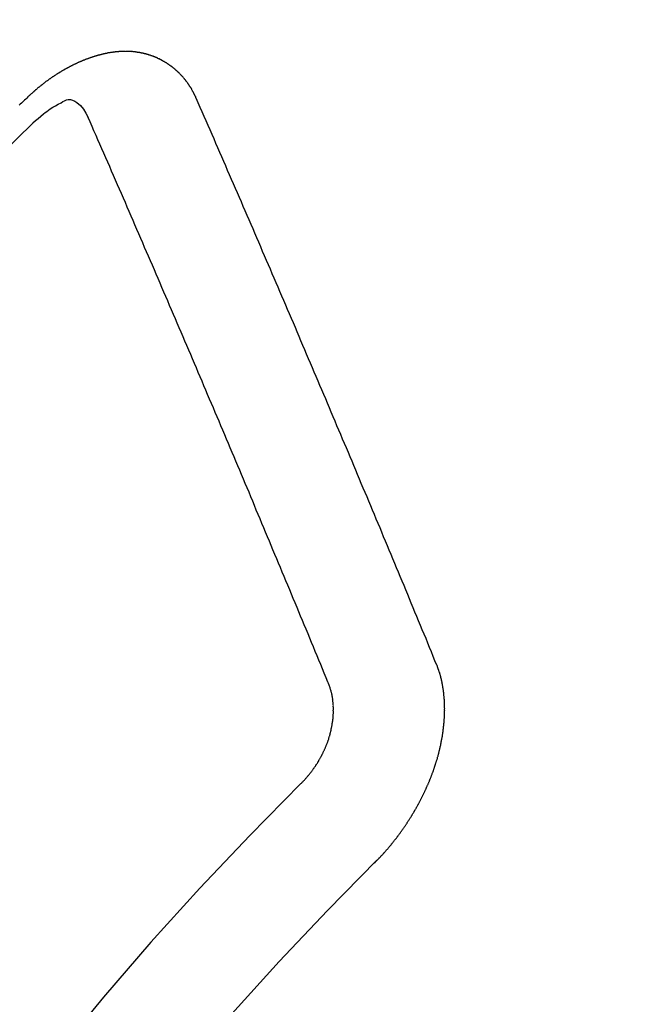
# Model space of a CAD drawing. Extents: x 163 to 26285, y -21830 to -13430.
# Drawn here: x 15663 to 15667, y -14896 to -14890 of the extents above; entities that cross this region are included whole.
import ezdxf

# ---------------------------------------------------------------- set-up
doc = ezdxf.new("R2010")
doc.units = 0
doc.header["$LTSCALE"] = 50
doc.header["$MEASUREMENT"] = 0
doc.linetypes.add('HIDDEN', pattern=[0.375, 0.25, -0.125])
doc.layers.get('0').update_dxf_attribs({"linetype": 'CONTINUOUS'})
doc.layers.add('150-機器', color=8, linetype='CONTINUOUS')
doc.layers.add('160-文字', color=254, linetype='CONTINUOUS')
doc.styles.add('KH001', font='txt')
doc.dimstyles.new('KH1xx030', dxfattribs={"dimscale": 30, "dimtxt": 2, "dimasz": 0.6, "dimexe": 0.3, "dimexo": 1.2, "dimgap": 0.5, "dimtad": 3, "dimdec": 1, "dimdsep": 46, "dimlunit": 6, "dimtxsty": 'KH001', "dimblk": 'DOT', "dimcen": 1, "dimdle": 1, "dimclrd": 256, "dimclre": 256, "dimclrt": 256, "dimadec": 0, "dimazin": 0, "dimtfac": 1, "dimtdec": 1, "dimtix": 1, "dimtmove": 2, "dimatfit": 3, "dimldrblk": 'CLOSEDBLANK', "dimfxl": 1, "dimtolj": 1, "dimtzin": 0, "dimlwd": -1, "dimlwe": -1, "dimarcsym": 0})

# ---------------------------------------------------------------- blocks, each defined once
blk = doc.blocks.new('_ClosedBlank')
at = {"color": 0, "linetype": 'ByBlock', "lineweight": -2}
for p, q in [((-1, 0.16667), (0, 0)), ((-1, 0.16667), (-1, -0.16667)), ((0, 0), (-1, -0.16667))]:
    blk.add_line(p, q, dxfattribs=at)
blk = doc.blocks.new('_Dot')
at = {"color": 0, "linetype": 'ByBlock', "lineweight": -2}
blk.add_line((-0.5, 0), (-1, 0), dxfattribs=at)
at = {"color": 0, "linetype": 'ByBlock', "const_width": 0.5}
blk.add_lwpolyline([(-0.25, 0, 1), (0.25, 0, 1)], format="xyb", close=True, dxfattribs=at)

msp = doc.modelspace()

# ---------------------------------------------------------------- linework, layer by layer
at = {"layer": '150-機器', "color": 13, "linetype": 'HIDDEN'}
for points in [[(15664.0576, -14890.3239), (15664.0565, -14890.3219), (15664.0555, -14890.32), (15664.0544, -14890.318), (15664.0539, -14890.3152), (15664.052, -14890.3127), (15664.051, -14890.3108), (15664.0499, -14890.3088), (15664.0488, -14890.3068), (15664.0484, -14890.3041), (15664.0473, -14890.3021), (15664.0462, -14890.3001), (15664.0444, -14890.2976), (15664.0433, -14890.2956), (15664.0422, -14890.2937), (15664.0417, -14890.2909), (15664.0407, -14890.2889), (15664.0396, -14890.287), (15664.0377, -14890.2844), (15664.0367, -14890.2825), (15664.0356, -14890.2805), (15664.0346, -14890.2786), (15664.0335, -14890.2766), (15664.0324, -14890.2746), (15664.0305, -14890.2721), (15664.0301, -14890.2693), (15664.029, -14890.2674), (15664.0279, -14890.2654), (15664.0269, -14890.2634), (15664.025, -14890.2609), (15664.0239, -14890.2589), (15664.0229, -14890.257), (15664.0218, -14890.255), (15664.0202, -14890.2539), (15664.0191, -14890.2519), (15664.0172, -14890.2494), (15664.0162, -14890.2474), (15664.0151, -14890.2455), (15664.014, -14890.2435), (15664.0122, -14890.241), (15664.0111, -14890.239), (15664.0095, -14890.2379), (15664.0084, -14890.2359), (15664.0073, -14890.2339), (15664.0055, -14890.2314), (15664.0044, -14890.2294), (15664.0028, -14890.2283), (15664.0017, -14890.2263), (15664.0006, -14890.2244), (15663.9988, -14890.2218), (15663.9971, -14890.2207), (15663.9961, -14890.2187), (15663.995, -14890.2168), (15663.9931, -14890.2142), (15663.9915, -14890.2131), (15663.9904, -14890.2111), (15663.9894, -14890.2092), (15663.9869, -14890.2075), (15663.9859, -14890.2055), (15663.9842, -14890.2044), (15663.9832, -14890.2024), (15663.9813, -14890.1999), (15663.9797, -14890.1987), (15663.9786, -14890.1968), (15663.977, -14890.1956), (15663.9751, -14890.1931), (15663.974, -14890.1911), (15663.9724, -14890.19), (15663.9713, -14890.188), (15663.9689, -14890.1863), (15663.9678, -14890.1843), (15663.9662, -14890.1832), (15663.9651, -14890.1812), (15663.9627, -14890.1795), (15663.9616, -14890.1776), (15663.96, -14890.1764), (15663.9583, -14890.1753), (15663.9565, -14890.1727), (15663.9548, -14890.1716), (15663.9538, -14890.1696), (15663.9521, -14890.1685), (15663.9502, -14890.166), (15663.9486, -14890.1648), (15663.947, -14890.1637), (15663.9459, -14890.1617), (15663.9435, -14890.16), (15663.9418, -14890.1588), (15663.9408, -14890.1569), (15663.9391, -14890.1557), (15663.9367, -14890.154), (15663.9356, -14890.1521), (15663.934, -14890.1509), (15663.9324, -14890.1498), (15663.9299, -14890.1481), (15663.9288, -14890.1461), (15663.9272, -14890.145), (15663.9256, -14890.1438), (15663.9231, -14890.1421), (15663.9221, -14890.1401), (15663.9204, -14890.139), (15663.9188, -14890.1378), (15663.9163, -14890.1361), (15663.9147, -14890.135), (15663.9131, -14890.1338), (15663.912, -14890.1319), (15663.9096, -14890.1302), (15663.9079, -14890.129), (15663.9063, -14890.1279), (15663.9047, -14890.1267), (15663.9022, -14890.125), (15663.9006, -14890.1239), (15663.8989, -14890.1227), (15663.8965, -14890.121), (15663.8949, -14890.1199), (15663.8932, -14890.1187), (15663.8916, -14890.1176), (15663.8891, -14890.1159), (15663.8875, -14890.1147), (15663.8859, -14890.1136), (15663.8842, -14890.1124), (15663.8818, -14890.1107), (15663.8801, -14890.1096), (15663.8785, -14890.1084), (15663.8769, -14890.1073), (15663.8744, -14890.1056), (15663.8728, -14890.1044), (15663.8712, -14890.1033), (15663.8695, -14890.1021), (15663.8665, -14890.1012), (15663.8649, -14890.1001), (15663.8632, -14890.0989), (15663.8616, -14890.0978), (15663.8592, -14890.0961), (15663.8575, -14890.0949), (15663.8553, -14890.0946), (15663.8537, -14890.0935), (15663.8512, -14890.0918), (15663.8496, -14890.0906), (15663.848, -14890.0895), (15663.8458, -14890.0891), (15663.8433, -14890.0874), (15663.8417, -14890.0863), (15663.84, -14890.0851), (15663.8378, -14890.0848), (15663.8354, -14890.0831), (15663.8337, -14890.0819), (15663.8315, -14890.0816), (15663.8299, -14890.0805), (15663.8275, -14890.0788), (15663.8252, -14890.0784), (15663.8236, -14890.0773), (15663.8214, -14890.077), (15663.819, -14890.0752), (15663.8173, -14890.0741), (15663.8151, -14890.0738), (15663.8135, -14890.0726), (15663.8113, -14890.0723), (15663.8088, -14890.0706), (15663.8066, -14890.0703), (15663.805, -14890.0691), (15663.8034, -14890.068), (15663.8003, -14890.0671), (15663.7987, -14890.0659), (15663.7965, -14890.0656), (15663.7949, -14890.0645), (15663.7926, -14890.0641), (15663.7896, -14890.0632), (15663.788, -14890.0621), (15663.7858, -14890.0618), (15663.7842, -14890.0606), (15663.7811, -14890.0597), (15663.7795, -14890.0586), (15663.7773, -14890.0582), (15663.7751, -14890.0579), (15663.7734, -14890.0568), (15663.7704, -14890.0559), (15663.7682, -14890.0555), (15663.7666, -14890.0544), (15663.7644, -14890.0541), (15663.7622, -14890.0537), (15663.7597, -14890.052), (15663.7575, -14890.0517), (15663.7553, -14890.0514), (15663.7531, -14890.051), (15663.7515, -14890.0499), (15663.7493, -14890.0496), (15663.7462, -14890.0487), (15663.744, -14890.0483), (15663.7424, -14890.0472), (15663.7402, -14890.0469), (15663.738, -14890.0466), (15663.735, -14890.0457), (15663.7328, -14890.0453), (15663.7306, -14890.045), (15663.7289, -14890.0439), (15663.7267, -14890.0435), (15663.7245, -14890.0432), (15663.7215, -14890.0423), (15663.7193, -14890.042), (15663.7171, -14890.0416), (15663.7149, -14890.0413), (15663.7127, -14890.041), (15663.7105, -14890.0407), (15663.7082, -14890.0403), (15663.7052, -14890.0394), (15663.703, -14890.0391), (15663.7008, -14890.0388), (15663.6986, -14890.0385), (15663.6964, -14890.0381), (15663.6942, -14890.0378), (15663.692, -14890.0375), (15663.6898, -14890.0371), (15663.6868, -14890.0362), (15663.6846, -14890.0359), (15663.6823, -14890.0356), (15663.6801, -14890.0353), (15663.6779, -14890.0349), (15663.6757, -14890.0346), (15663.673, -14890.0351), (15663.6707, -14890.0348), (15663.6685, -14890.0344), (15663.6663, -14890.0341), (15663.6633, -14890.0332), (15663.6611, -14890.0329), (15663.6583, -14890.0334), (15663.6561, -14890.0331), (15663.6539, -14890.0327), (15663.6517, -14890.0324), (15663.6489, -14890.0329), (15663.6467, -14890.0326), (15663.6445, -14890.0322), (15663.6423, -14890.0319), (15663.6395, -14890.0324), (15663.6373, -14890.0321), (15663.6351, -14890.0317), (15663.6323, -14890.0322), (15663.6301, -14890.0319), (15663.6279, -14890.0316), (15663.6243, -14890.0315), (15663.6221, -14890.0312), (15663.6194, -14890.0317), (15663.6171, -14890.0313), (15663.6149, -14890.031), (15663.6122, -14890.0315), (15663.61, -14890.0312), (15663.6072, -14890.0317), (15663.605, -14890.0313), (15663.6022, -14890.0318), (15663.6, -14890.0315), (15663.5972, -14890.032), (15663.595, -14890.0317), (15663.5922, -14890.0322), (15663.59, -14890.0318), (15663.5872, -14890.0323), (15663.585, -14890.032), (15663.5831, -14890.033), (15663.5809, -14890.0327), (15663.5781, -14890.0332), (15663.5759, -14890.0329), (15663.5731, -14890.0334), (15663.5703, -14890.0339), (15663.5681, -14890.0335), (15663.5653, -14890.034), (15663.5626, -14890.0345), (15663.5604, -14890.0342), (15663.5576, -14890.0347), (15663.5548, -14890.0352), (15663.5526, -14890.0348), (15663.5498, -14890.0353), (15663.547, -14890.0358), (15663.5448, -14890.0355), (15663.5429, -14890.0366), (15663.5401, -14890.037), (15663.5373, -14890.0375), (15663.5351, -14890.0372), (15663.5323, -14890.0377), (15663.5296, -14890.0382), (15663.5268, -14890.0387), (15663.5246, -14890.0384), (15663.5226, -14890.0394), (15663.5198, -14890.0399), (15663.5171, -14890.0404), (15663.5143, -14890.0409), (15663.5115, -14890.0414), (15663.5093, -14890.041), (15663.5065, -14890.0415), (15663.5046, -14890.0426), (15663.5018, -14890.0431), (15663.499, -14890.0436), (15663.4962, -14890.0441), (15663.4934, -14890.0446), (15663.4907, -14890.045), (15663.4887, -14890.0461), (15663.4859, -14890.0466), (15663.4831, -14890.0471), (15663.4804, -14890.0476), (15663.4776, -14890.0481), (15663.4756, -14890.0491), (15663.4729, -14890.0496), (15663.4701, -14890.0501), (15663.4673, -14890.0506), (15663.4653, -14890.0517), (15663.4626, -14890.0522), (15663.4598, -14890.0526), (15663.457, -14890.0531), (15663.455, -14890.0542), (15663.4523, -14890.0547), (15663.4495, -14890.0552), (15663.4467, -14890.0557), (15663.4447, -14890.0567), (15663.442, -14890.0572), (15663.4392, -14890.0577), (15663.4372, -14890.0588), (15663.4339, -14890.0601), (15663.4311, -14890.0606), (15663.4283, -14890.0611), (15663.4264, -14890.0621), (15663.4236, -14890.0626), (15663.4208, -14890.0631), (15663.4183, -14890.065), (15663.4155, -14890.0655), (15663.4127, -14890.066), (15663.4108, -14890.067), (15663.408, -14890.0675), (15663.4046, -14890.0688), (15663.4027, -14890.0699), (15663.3999, -14890.0704), (15663.3971, -14890.0709), (15663.3946, -14890.0727), (15663.3918, -14890.0732), (15663.3898, -14890.0743), (15663.3871, -14890.0748), (15663.3837, -14890.0761), (15663.3817, -14890.0771), (15663.379, -14890.0776), (15663.3764, -14890.0795), (15663.3737, -14890.08), (15663.3709, -14890.0805), (15663.3683, -14890.0824), (15663.3656, -14890.0829), (15663.3636, -14890.0839), (15663.3603, -14890.0852), (15663.3583, -14890.0863), (15663.3555, -14890.0868), (15663.3522, -14890.0881), (15663.3502, -14890.0891), (15663.3469, -14890.0905), (15663.3449, -14890.0915), (15663.3421, -14890.092), (15663.3396, -14890.0939), (15663.3368, -14890.0944), (15663.3343, -14890.0963), (15663.3315, -14890.0967), (15663.329, -14890.0986), (15663.3262, -14890.0991), (15663.3236, -14890.101), (15663.3209, -14890.1015), (15663.3183, -14890.1034), (15663.3156, -14890.1039), (15663.313, -14890.1057), (15663.3111, -14890.1068), (15663.3077, -14890.1081), (15663.3058, -14890.1092), (15663.3024, -14890.1105), (15663.3004, -14890.1115), (15663.2971, -14890.1128), (15663.2951, -14890.1139), (15663.2918, -14890.1152), (15663.2892, -14890.1171), (15663.2873, -14890.1181), (15663.2839, -14890.1195), (15663.282, -14890.1205), (15663.2786, -14890.1218), (15663.2767, -14890.1229), (15663.2741, -14890.1248), (15663.2708, -14890.1261), (15663.2688, -14890.1271), (15663.2663, -14890.129), (15663.2629, -14890.1303), (15663.261, -14890.1314), (15663.2584, -14890.1333), (15663.2551, -14890.1346), (15663.2531, -14890.1356), (15663.2506, -14890.1375), (15663.2472, -14890.1388), (15663.2453, -14890.1399), (15663.2428, -14890.1418), (15663.2394, -14890.1431), (15663.2374, -14890.1441), (15663.2349, -14890.146), (15663.2324, -14890.1479), (15663.229, -14890.1492), (15663.2271, -14890.1502), (15663.2245, -14890.1521), (15663.2212, -14890.1534), (15663.2186, -14890.1553), (15663.2167, -14890.1564), (15663.2142, -14890.1583), (15663.2116, -14890.1601), (15663.2083, -14890.1614), (15663.2057, -14890.1633), (15663.2038, -14890.1644), (15663.2012, -14890.1663), (15663.1979, -14890.1676), (15663.1954, -14890.1694), (15663.1928, -14890.1713), (15663.1909, -14890.1724), (15663.1883, -14890.1743), (15663.1858, -14890.1761), (15663.1824, -14890.1774), (15663.1799, -14890.1793), (15663.1774, -14890.1812), (15663.1748, -14890.1831), (15663.1729, -14890.1841), (15663.1704, -14890.186), (15663.1678, -14890.1879), (15663.1645, -14890.1892), (15663.1619, -14890.1911), (15663.1594, -14890.193), (15663.1569, -14890.1948), (15663.1543, -14890.1967), (15663.1518, -14890.1986), (15663.1493, -14890.2005), (15663.1473, -14890.2015), (15663.1448, -14890.2034), (15663.1422, -14890.2053), (15663.1397, -14890.2072), (15663.1372, -14890.2091), (15663.1346, -14890.2109), (15663.1321, -14890.2128), (15663.1296, -14890.2147), (15663.127, -14890.2166), (15663.1237, -14890.2179), (15663.1212, -14890.2198), (15663.1186, -14890.2216), (15663.1169, -14890.2241), (15663.1144, -14890.226), (15663.1118, -14890.2279), (15663.1093, -14890.2297), (15663.1068, -14890.2316), (15663.1042, -14890.2335), (15663.1017, -14890.2354), (15663.0992, -14890.2372), (15663.0966, -14890.2391), (15663.0941, -14890.241), (15663.0916, -14890.2429), (15663.0885, -14890.2456), (15663.0859, -14890.2475), (15663.0834, -14890.2493), (15663.0817, -14890.2518), (15663.0792, -14890.2537), (15663.0766, -14890.2555), (15663.0741, -14890.2574), (15663.0716, -14890.2593), (15663.069, -14890.2612), (15663.0673, -14890.2636), (15663.0642, -14890.2663), (15663.0617, -14890.2682), (15663.0591, -14890.2701), (15663.0566, -14890.272), (15663.0549, -14890.2744), (15663.0524, -14890.2763), (15663.0498, -14890.2782), (15663.0467, -14890.2809), (15663.045, -14890.2833), (15663.0425, -14890.2852), (15663.0399, -14890.2871), (15663.0374, -14890.289), (15663.0357, -14890.2914), (15663.0326, -14890.2941), (15663.0301, -14890.296), (15663.0275, -14890.2979), (15663.0258, -14890.3003), (15663.0233, -14890.3022), (15663.0202, -14890.3049), (15663.0176, -14890.3068), (15663.0159, -14890.3092), (15663.0134, -14890.3111), (15663.0108, -14890.313), (15663.0091, -14890.3154)], [(15663.0091, -14890.3154), (15663.0018, -14890.3225), (15662.995, -14890.3287), (15662.9882, -14890.3349), (15662.9814, -14890.3411), (15662.9755, -14890.3479), (15662.9681, -14890.3549), (15662.9613, -14890.3611), (15662.9545, -14890.3673)], [(15663.0401, -14890.4769), (15663.0562, -14890.4629), (15663.0724, -14890.4489), (15663.0887, -14890.4352), (15663.1052, -14890.4217), (15663.1157, -14890.4134), (15663.1264, -14890.4052), (15663.1372, -14890.3974), (15663.1483, -14890.3897), (15663.1645, -14890.3796), (15663.1811, -14890.3703), (15663.1981, -14890.3612), (15663.2153, -14890.3514), (15663.2262, -14890.3448), (15663.2371, -14890.3388), (15663.2483, -14890.334), (15663.2597, -14890.3314), (15663.2736, -14890.3318), (15663.2875, -14890.3355), (15663.3011, -14890.3418), (15663.3138, -14890.3498), (15663.3361, -14890.3693), (15663.3543, -14890.392), (15663.3698, -14890.4168), (15663.3839, -14890.4427)], [(15665.5556, -14893.8566), (15665.5443, -14893.8292), (15665.533, -14893.8019), (15665.5218, -14893.7745), (15665.5105, -14893.7471), (15665.4998, -14893.7189), (15665.4885, -14893.6916), (15665.4764, -14893.6636), (15665.4652, -14893.6362), (15665.4539, -14893.6089), (15665.4426, -14893.5815), (15665.4314, -14893.5541), (15665.4193, -14893.5262), (15665.408, -14893.4988), (15665.3967, -14893.4714), (15665.3855, -14893.4441), (15665.3742, -14893.4167), (15665.3627, -14893.3879), (15665.3514, -14893.3605), (15665.3401, -14893.3332), (15665.328, -14893.3052), (15665.3168, -14893.2779), (15665.3055, -14893.2505), (15665.2934, -14893.2225), (15665.2821, -14893.1952), (15665.2709, -14893.1678), (15665.2588, -14893.1398), (15665.2475, -14893.1125), (15665.2362, -14893.0851), (15665.2241, -14893.0571), (15665.2134, -14893.029), (15665.2022, -14893.0016), (15665.1901, -14892.9736), (15665.1788, -14892.9463), (15665.1667, -14892.9183), (15665.1554, -14892.8909), (15665.1442, -14892.8636), (15665.1321, -14892.8356), (15665.1208, -14892.8083), (15665.1087, -14892.7803), (15665.0975, -14892.7529), (15665.0854, -14892.725), (15665.0741, -14892.6976), (15665.0626, -14892.6689), (15665.0513, -14892.6415), (15665.0392, -14892.6135), (15665.0279, -14892.5862), (15665.0159, -14892.5582), (15665.0046, -14892.5308), (15664.9925, -14892.5029), (15664.9812, -14892.4755), (15664.9691, -14892.4476), (15664.957, -14892.4196), (15664.9458, -14892.3923), (15664.9337, -14892.3643), (15664.9224, -14892.3369), (15664.9103, -14892.309), (15664.8982, -14892.2811), (15664.8875, -14892.2529), (15664.8754, -14892.2249), (15664.8634, -14892.197), (15664.8521, -14892.1696), (15664.84, -14892.1417), (15664.8279, -14892.1137), (15664.8166, -14892.0863), (15664.8045, -14892.0584), (15664.7925, -14892.0304), (15664.7812, -14892.0031), (15664.7691, -14891.9751), (15664.757, -14891.9472), (15664.7449, -14891.9192), (15664.7337, -14891.8919), (15664.7216, -14891.8639), (15664.7095, -14891.836), (15664.6974, -14891.808), (15664.6867, -14891.7798), (15664.6746, -14891.7519), (15664.6625, -14891.7239), (15664.6504, -14891.696), (15664.6383, -14891.6681), (15664.6262, -14891.6401), (15664.615, -14891.6127), (15664.6029, -14891.5848), (15664.5908, -14891.5569), (15664.5787, -14891.5289), (15664.5666, -14891.501), (15664.5545, -14891.473), (15664.5424, -14891.4451), (15664.5304, -14891.4171), (15664.5191, -14891.3898), (15664.507, -14891.3618), (15664.4949, -14891.3339), (15664.4828, -14891.3059), (15664.4707, -14891.278), (15664.4592, -14891.2492), (15664.4471, -14891.2213), (15664.435, -14891.1933), (15664.4229, -14891.1654), (15664.4109, -14891.1374), (15664.3988, -14891.1095), (15664.3867, -14891.0815), (15664.3746, -14891.0536), (15664.3625, -14891.0256), (15664.3504, -14890.9977), (15664.3383, -14890.9698), (15664.3262, -14890.9418), (15664.3141, -14890.9139), (15664.3021, -14890.8859), (15664.2891, -14890.8574), (15664.2771, -14890.8295), (15664.265, -14890.8015), (15664.2529, -14890.7736), (15664.2408, -14890.7456), (15664.2287, -14890.7177), (15664.2166, -14890.6897), (15664.2045, -14890.6618), (15664.1916, -14890.6333), (15664.1795, -14890.6053), (15664.168, -14890.5766), (15664.1559, -14890.5486), (15664.1438, -14890.5207), (15664.1318, -14890.4927), (15664.1188, -14890.4642), (15664.1068, -14890.4363), (15664.0947, -14890.4083), (15664.0826, -14890.3804), (15664.0697, -14890.3519), (15664.0576, -14890.3239)], [(15664.8769, -14893.9634), (15664.8656, -14893.936), (15664.8549, -14893.9078), (15664.8437, -14893.8805), (15664.8324, -14893.8531), (15664.8211, -14893.8257), (15664.8099, -14893.7983), (15664.7986, -14893.771), (15664.7873, -14893.7436), (15664.776, -14893.7162), (15664.7648, -14893.6888), (15664.7535, -14893.6615), (15664.7414, -14893.6335), (15664.7301, -14893.6061), (15664.7189, -14893.5788), (15664.7076, -14893.5514), (15664.6963, -14893.524), (15664.6851, -14893.4967), (15664.673, -14893.4687), (15664.6617, -14893.4413), (15664.6504, -14893.414), (15664.6392, -14893.3866), (15664.6279, -14893.3592), (15664.6158, -14893.3313), (15664.6045, -14893.3039), (15664.5932, -14893.2765), (15664.582, -14893.2492), (15664.5699, -14893.2212), (15664.5586, -14893.1938), (15664.5473, -14893.1665), (15664.5353, -14893.1385), (15664.524, -14893.1111), (15664.5127, -14893.0838), (15664.5014, -14893.0564), (15664.4894, -14893.0284), (15664.4781, -14893.0011), (15664.4668, -14892.9737), (15664.4547, -14892.9458), (15664.4435, -14892.9184), (15664.4314, -14892.8904), (15664.4207, -14892.8622), (15664.4094, -14892.8349), (15664.3973, -14892.8069), (15664.386, -14892.7796), (15664.3739, -14892.7516), (15664.3627, -14892.7242), (15664.3514, -14892.6969), (15664.3393, -14892.6689), (15664.328, -14892.6415), (15664.3159, -14892.6136), (15664.3047, -14892.5862), (15664.2926, -14892.5583), (15664.2813, -14892.5309), (15664.2692, -14892.503), (15664.258, -14892.4756), (15664.2459, -14892.4476), (15664.2346, -14892.4203), (15664.2225, -14892.3923), (15664.2112, -14892.365), (15664.1991, -14892.337), (15664.1871, -14892.3091), (15664.1758, -14892.2817), (15664.1637, -14892.2537), (15664.1524, -14892.2264), (15664.1403, -14892.1984), (15664.1282, -14892.1705), (15664.117, -14892.1431), (15664.1049, -14892.1152), (15664.0936, -14892.0878), (15664.0815, -14892.0598), (15664.0694, -14892.0319), (15664.0582, -14892.0045), (15664.0461, -14891.9766), (15664.034, -14891.9486), (15664.0227, -14891.9213), (15664.0106, -14891.8933), (15663.9985, -14891.8654), (15663.9865, -14891.8374), (15663.9752, -14891.8101), (15663.9631, -14891.7821), (15663.951, -14891.7542), (15663.9389, -14891.7262), (15663.9276, -14891.6988), (15663.9156, -14891.6709), (15663.9035, -14891.643), (15663.8914, -14891.615), (15663.8793, -14891.5871), (15663.868, -14891.5597), (15663.8559, -14891.5317), (15663.8438, -14891.5038), (15663.8318, -14891.4759), (15663.8197, -14891.4479), (15663.8076, -14891.42), (15663.7963, -14891.3926), (15663.7842, -14891.3646), (15663.7721, -14891.3367), (15663.76, -14891.3088), (15663.7479, -14891.2808), (15663.7359, -14891.2529), (15663.7238, -14891.2249), (15663.7117, -14891.197), (15663.6996, -14891.169), (15663.6875, -14891.1411), (15663.6754, -14891.1131), (15663.6641, -14891.0858), (15663.6521, -14891.0578), (15663.64, -14891.0299), (15663.6279, -14891.0019), (15663.6158, -14890.974), (15663.6037, -14890.946), (15663.5916, -14890.9181), (15663.5795, -14890.8901), (15663.5674, -14890.8622), (15663.5545, -14890.8337), (15663.5424, -14890.8057), (15663.5304, -14890.7778), (15663.5183, -14890.7498), (15663.5062, -14890.7219), (15663.4941, -14890.694), (15663.482, -14890.666), (15663.4699, -14890.6381), (15663.4578, -14890.6101), (15663.4452, -14890.583), (15663.4331, -14890.555), (15663.4202, -14890.5265), (15663.4081, -14890.4986), (15663.396, -14890.4706), (15663.3839, -14890.4427)], [(15665.1683, -14895.0879), (15665.1708, -14895.086), (15665.1739, -14895.0833), (15665.1756, -14895.0808), (15665.1788, -14895.0782), (15665.1805, -14895.0757), (15665.1836, -14895.073), (15665.1853, -14895.0706), (15665.1878, -14895.0687), (15665.1901, -14895.0654), (15665.1926, -14895.0635), (15665.1957, -14895.0608), (15665.1975, -14895.0584), (15665.2006, -14895.0557), (15665.2023, -14895.0532), (15665.2054, -14895.0505), (15665.2071, -14895.0481), (15665.2102, -14895.0454), (15665.2119, -14895.0429), (15665.215, -14895.0402), (15665.2168, -14895.0378), (15665.2199, -14895.0351), (15665.2216, -14895.0326), (15665.2247, -14895.0299), (15665.2264, -14895.0275), (15665.2295, -14895.0248), (15665.2312, -14895.0224), (15665.2335, -14895.0191), (15665.236, -14895.0172), (15665.2383, -14895.0139), (15665.2409, -14895.0121), (15665.2431, -14895.0088), (15665.2449, -14895.0063), (15665.248, -14895.0036), (15665.2497, -14895.0012), (15665.252, -14894.9979), (15665.2545, -14894.996), (15665.2568, -14894.9928), (15665.2591, -14894.9895), (15665.2616, -14894.9876), (15665.2639, -14894.9844), (15665.2656, -14894.9819), (15665.2687, -14894.9792), (15665.2704, -14894.9768), (15665.2727, -14894.9735), (15665.2744, -14894.971), (15665.2775, -14894.9684), (15665.2798, -14894.9651), (15665.2816, -14894.9626), (15665.2838, -14894.9594), (15665.2856, -14894.9569), (15665.2887, -14894.9542), (15665.2904, -14894.9518), (15665.2927, -14894.9485), (15665.295, -14894.9452), (15665.2967, -14894.9428), (15665.2998, -14894.9401), (15665.3015, -14894.9376), (15665.3038, -14894.9344), (15665.3061, -14894.9311), (15665.3078, -14894.9286), (15665.3101, -14894.9254), (15665.3118, -14894.9229), (15665.3149, -14894.9202), (15665.3172, -14894.917), (15665.3189, -14894.9145), (15665.3212, -14894.9112), (15665.3229, -14894.9088), (15665.3252, -14894.9055), (15665.3269, -14894.9031), (15665.3292, -14894.8998), (15665.3315, -14894.8965), (15665.3332, -14894.8941), (15665.3355, -14894.8908), (15665.3372, -14894.8884), (15665.3395, -14894.8851), (15665.3418, -14894.8818), (15665.3435, -14894.8794), (15665.3458, -14894.8761), (15665.3481, -14894.8728), (15665.3498, -14894.8704), (15665.3521, -14894.8671), (15665.3538, -14894.8647), (15665.3561, -14894.8614), (15665.3584, -14894.8581), (15665.3601, -14894.8557), (15665.3624, -14894.8524), (15665.3641, -14894.85), (15665.3664, -14894.8467), (15665.3687, -14894.8434), (15665.3704, -14894.841), (15665.3719, -14894.8371), (15665.3736, -14894.8347), (15665.3759, -14894.8314), (15665.3781, -14894.8282), (15665.3799, -14894.8257), (15665.3822, -14894.8224), (15665.3839, -14894.82), (15665.3862, -14894.8167), (15665.3876, -14894.8129), (15665.3893, -14894.8104), (15665.3916, -14894.8072), (15665.3934, -14894.8047), (15665.3956, -14894.8014), (15665.3971, -14894.7976), (15665.3988, -14894.7952), (15665.4011, -14894.7919), (15665.4028, -14894.7894), (15665.4043, -14894.7856), (15665.4066, -14894.7823), (15665.4083, -14894.7799), (15665.4106, -14894.7766), (15665.4115, -14894.7736), (15665.4138, -14894.7703), (15665.4155, -14894.7679), (15665.4178, -14894.7646), (15665.4193, -14894.7608), (15665.421, -14894.7583), (15665.4233, -14894.755), (15665.4242, -14894.752), (15665.4264, -14894.7487), (15665.4287, -14894.7455), (15665.4296, -14894.7425), (15665.4319, -14894.7392), (15665.4328, -14894.7362), (15665.4351, -14894.7329), (15665.4368, -14894.7304), (15665.4383, -14894.7266), (15665.4406, -14894.7233), (15665.4415, -14894.7203), (15665.4438, -14894.717), (15665.4455, -14894.7146), (15665.447, -14894.7108), (15665.4487, -14894.7083), (15665.4502, -14894.7045), (15665.4519, -14894.702), (15665.4533, -14894.6982), (15665.4556, -14894.6949), (15665.4565, -14894.6919), (15665.4588, -14894.6886), (15665.4597, -14894.6856), (15665.462, -14894.6823), (15665.4629, -14894.6793), (15665.4652, -14894.676), (15665.4661, -14894.673), (15665.4684, -14894.6697), (15665.4693, -14894.6667), (15665.4716, -14894.6635), (15665.4725, -14894.6604), (15665.4748, -14894.6572), (15665.4757, -14894.6541), (15665.4771, -14894.6503), (15665.4788, -14894.6478), (15665.4803, -14894.644), (15665.482, -14894.6416), (15665.4835, -14894.6377), (15665.4844, -14894.6347), (15665.4867, -14894.6314), (15665.4876, -14894.6284), (15665.4899, -14894.6251), (15665.4908, -14894.6221), (15665.4922, -14894.6183), (15665.494, -14894.6158), (15665.4954, -14894.612), (15665.4963, -14894.609), (15665.4978, -14894.6051), (15665.4995, -14894.6027), (15665.501, -14894.5988), (15665.5019, -14894.5958), (15665.5042, -14894.5925), (15665.5051, -14894.5895), (15665.5065, -14894.5857), (15665.5074, -14894.5826), (15665.5092, -14894.5802), (15665.5106, -14894.5764), (15665.5115, -14894.5733), (15665.513, -14894.5695), (15665.5147, -14894.567), (15665.5162, -14894.5632), (15665.5171, -14894.5602), (15665.518, -14894.5572), (15665.5195, -14894.5533), (15665.5204, -14894.5503), (15665.5226, -14894.547), (15665.5235, -14894.544), (15665.5244, -14894.541), (15665.5259, -14894.5371), (15665.5268, -14894.5341), (15665.5277, -14894.5311), (15665.5292, -14894.5273), (15665.5309, -14894.5248), (15665.5324, -14894.521), (15665.5333, -14894.5179), (15665.5342, -14894.5149), (15665.5356, -14894.5111), (15665.5365, -14894.5081), (15665.5374, -14894.505), (15665.5389, -14894.5012), (15665.5398, -14894.4982), (15665.5407, -14894.4951), (15665.5422, -14894.4913), (15665.5431, -14894.4883), (15665.544, -14894.4853), (15665.5449, -14894.4822), (15665.5464, -14894.4784), (15665.5473, -14894.4754), (15665.5481, -14894.4723), (15665.5496, -14894.4685), (15665.5505, -14894.4655), (15665.5514, -14894.4625), (15665.5523, -14894.4594), (15665.5538, -14894.4556), (15665.5547, -14894.4526), (15665.5556, -14894.4496), (15665.5565, -14894.4465), (15665.558, -14894.4427), (15665.5589, -14894.4397), (15665.5598, -14894.4366), (15665.5598, -14894.433), (15665.5607, -14894.43), (15665.5622, -14894.4262), (15665.5631, -14894.4232), (15665.564, -14894.4201), (15665.5649, -14894.4171), (15665.5658, -14894.4141), (15665.5659, -14894.4105), (15665.5674, -14894.4067), (15665.5683, -14894.4036), (15665.5692, -14894.4006), (15665.5701, -14894.3976), (15665.5701, -14894.394), (15665.571, -14894.391), (15665.5719, -14894.388), (15665.5728, -14894.3849), (15665.5743, -14894.3811), (15665.5744, -14894.3775), (15665.5753, -14894.3745), (15665.5762, -14894.3714), (15665.5771, -14894.3684), (15665.5772, -14894.3648), (15665.5781, -14894.3618), (15665.579, -14894.3588), (15665.5799, -14894.3558), (15665.5799, -14894.3522), (15665.5808, -14894.3491), (15665.5817, -14894.3461), (15665.5818, -14894.3425), (15665.5827, -14894.3395), (15665.5836, -14894.3365), (15665.5837, -14894.3329), (15665.5846, -14894.3299), (15665.5855, -14894.3268), (15665.5856, -14894.3232), (15665.5865, -14894.3202), (15665.5874, -14894.3172), (15665.5875, -14894.3136), (15665.5884, -14894.3106), (15665.5885, -14894.307), (15665.5894, -14894.304), (15665.5903, -14894.3009), (15665.5903, -14894.2973), (15665.5912, -14894.2943), (15665.5913, -14894.2907), (15665.5916, -14894.2885), (15665.5925, -14894.2855), (15665.5926, -14894.2819), (15665.5935, -14894.2789), (15665.5936, -14894.2753), (15665.5945, -14894.2723), (15665.5946, -14894.2687), (15665.5949, -14894.2665), (15665.595, -14894.2629), (15665.5959, -14894.2598), (15665.596, -14894.2562), (15665.5969, -14894.2532), (15665.597, -14894.2496), (15665.5973, -14894.2474), (15665.5974, -14894.2438), (15665.5983, -14894.2408), (15665.5983, -14894.2372), (15665.5987, -14894.235), (15665.5988, -14894.2314), (15665.5997, -14894.2284), (15665.5997, -14894.2248), (15665.6001, -14894.2226), (15665.6001, -14894.219), (15665.601, -14894.216), (15665.6011, -14894.2124), (15665.6006, -14894.2096), (15665.6015, -14894.2066), (15665.6016, -14894.203), (15665.602, -14894.2008), (15665.602, -14894.1972), (15665.6021, -14894.1936), (15665.6024, -14894.1914), (15665.6025, -14894.1878), (15665.6029, -14894.1856), (15665.6029, -14894.182), (15665.603, -14894.1784), (15665.6033, -14894.1762), (15665.6034, -14894.1726), (15665.6029, -14894.1698), (15665.6038, -14894.1668), (15665.6039, -14894.1632), (15665.6034, -14894.1604), (15665.6043, -14894.1574), (15665.6038, -14894.1546), (15665.6039, -14894.151), (15665.6042, -14894.1488), (15665.6043, -14894.1452), (15665.6038, -14894.1424), (15665.6047, -14894.1394), (15665.6042, -14894.1366), (15665.6043, -14894.133), (15665.6038, -14894.1303), (15665.6047, -14894.1272), (15665.6042, -14894.1245), (15665.6043, -14894.1209), (15665.6038, -14894.1181), (15665.6042, -14894.1159), (15665.6043, -14894.1123), (15665.6038, -14894.1095), (15665.6038, -14894.1059), (15665.6042, -14894.1037), (15665.6037, -14894.1009), (15665.6038, -14894.0973), (15665.6033, -14894.0945), (15665.6036, -14894.0923), (15665.6037, -14894.0887), (15665.6032, -14894.086), (15665.6027, -14894.0832), (15665.6028, -14894.0796), (15665.6031, -14894.0774), (15665.6026, -14894.0746), (15665.6027, -14894.071), (15665.6022, -14894.0682), (15665.6017, -14894.0655), (15665.6012, -14894.0627), (15665.6021, -14894.0597), (15665.6016, -14894.0569), (15665.6012, -14894.0541), (15665.6007, -14894.0513), (15665.6002, -14894.0485), (15665.6003, -14894.045), (15665.5998, -14894.0422), (15665.6001, -14894.04), (15665.5996, -14894.0372), (15665.5991, -14894.0344), (15665.5986, -14894.0316), (15665.5987, -14894.028), (15665.5982, -14894.0253), (15665.5977, -14894.0225), (15665.5972, -14894.0197), (15665.5967, -14894.0169), (15665.5971, -14894.0147), (15665.5966, -14894.0119), (15665.5961, -14894.0092), (15665.5956, -14894.0064), (15665.5951, -14894.0036), (15665.5946, -14894.0008), (15665.5941, -14893.998), (15665.5936, -14893.9953), (15665.5932, -14893.9925), (15665.5927, -14893.9897), (15665.5922, -14893.9869), (15665.5917, -14893.9842), (15665.5912, -14893.9814), (15665.5907, -14893.9786), (15665.5902, -14893.9758), (15665.5897, -14893.973), (15665.5892, -14893.9703), (15665.5887, -14893.9675), (15665.5883, -14893.9647), (15665.5878, -14893.9619), (15665.5881, -14893.9597), (15665.587, -14893.9578), (15665.5865, -14893.955), (15665.5852, -14893.9516), (15665.5847, -14893.9489), (15665.5843, -14893.9461), (15665.5838, -14893.9433), (15665.5827, -14893.9413), (15665.5822, -14893.9386), (15665.5817, -14893.9358), (15665.5812, -14893.933), (15665.5802, -14893.931), (15665.5797, -14893.9283), (15665.5792, -14893.9255), (15665.5787, -14893.9227), (15665.5776, -14893.9208), (15665.5772, -14893.918), (15665.5767, -14893.9152), (15665.5756, -14893.9132), (15665.5751, -14893.9105), (15665.574, -14893.9085), (15665.5736, -14893.9057), (15665.5731, -14893.9029), (15665.5712, -14893.9004), (15665.5707, -14893.8976), (15665.5696, -14893.8957), (15665.5691, -14893.8929), (15665.5681, -14893.8909), (15665.5676, -14893.8882), (15665.5665, -14893.8862), (15665.566, -14893.8834), (15665.565, -14893.8815), (15665.5645, -14893.8787), (15665.5626, -14893.8761), (15665.5621, -14893.8734), (15665.5611, -14893.8714), (15665.5606, -14893.8686), (15665.5595, -14893.8667), (15665.559, -14893.8639), (15665.558, -14893.8619), (15665.5575, -14893.8591), (15665.5556, -14893.8566)], [(15664.7097, -14894.5951), (15664.712, -14894.5919), (15664.7151, -14894.5892), (15664.7177, -14894.5873), (15664.72, -14894.584), (15664.7231, -14894.5813), (15664.7254, -14894.578), (15664.7279, -14894.5762), (15664.731, -14894.5735), (15664.7333, -14894.5702), (15664.735, -14894.5678), (15664.7381, -14894.5651), (15664.7404, -14894.5618), (15664.7435, -14894.5591), (15664.7458, -14894.5558), (15664.7483, -14894.5539), (15664.7506, -14894.5507), (15664.7529, -14894.5474), (15664.756, -14894.5447), (15664.7583, -14894.5414), (15664.76, -14894.539), (15664.7623, -14894.5357), (15664.7654, -14894.533), (15664.7677, -14894.5298), (15664.77, -14894.5265), (15664.7723, -14894.5232), (15664.7745, -14894.52), (15664.7763, -14894.5175), (15664.7794, -14894.5148), (15664.7817, -14894.5115), (15664.7839, -14894.5083), (15664.7862, -14894.505), (15664.7885, -14894.5017), (15664.7908, -14894.4985), (15664.7925, -14894.496), (15664.7948, -14894.4928), (15664.7971, -14894.4895), (15664.7994, -14894.4862), (15664.8017, -14894.4829), (15664.8031, -14894.4791), (15664.8054, -14894.4758), (15664.8077, -14894.4726), (15664.8094, -14894.4701), (15664.8117, -14894.4669), (15664.814, -14894.4636), (15664.8155, -14894.4597), (15664.8178, -14894.4565), (15664.8201, -14894.4532), (15664.8215, -14894.4494), (15664.8233, -14894.4469), (15664.8255, -14894.4437), (15664.827, -14894.4398), (15664.8293, -14894.4365), (15664.8316, -14894.4333), (15664.8331, -14894.4294), (15664.8353, -14894.4262), (15664.8362, -14894.4231), (15664.8385, -14894.4199), (15664.84, -14894.416), (15664.8423, -14894.4128), (15664.8438, -14894.4089), (15664.8461, -14894.4057), (15664.847, -14894.4026), (15664.8484, -14894.3988), (15664.8507, -14894.3955), (15664.8522, -14894.3917), (15664.8537, -14894.3878), (15664.8554, -14894.3854), (15664.8568, -14894.3816), (15664.8583, -14894.3777), (15664.8598, -14894.3739), (15664.8615, -14894.3714), (15664.863, -14894.3676), (15664.8644, -14894.3637), (15664.8659, -14894.3599), (15664.8668, -14894.3569), (15664.8683, -14894.353), (15664.8706, -14894.3498), (15664.872, -14894.3459), (15664.8729, -14894.3429), (15664.8744, -14894.3391), (15664.8759, -14894.3352), (15664.8768, -14894.3322), (15664.8783, -14894.3284), (15664.8797, -14894.3245), (15664.8806, -14894.3215), (15664.8821, -14894.3177), (15664.8822, -14894.3141), (15664.8837, -14894.3102), (15664.8851, -14894.3064), (15664.886, -14894.3034), (15664.8875, -14894.2995), (15664.8884, -14894.2965), (15664.889, -14894.2921), (15664.8905, -14894.2883), (15664.8914, -14894.2852), (15664.8921, -14894.2808), (15664.893, -14894.2778), (15664.8944, -14894.274), (15664.8945, -14894.2704), (15664.896, -14894.2665), (15664.8969, -14894.2635), (15664.8976, -14894.2591), (15664.8984, -14894.2561), (15664.8985, -14894.2525), (15664.9, -14894.2486), (15664.9001, -14894.245), (15664.9016, -14894.2412), (15664.9016, -14894.2376), (15664.9025, -14894.2346), (15664.9032, -14894.2302), (15664.9041, -14894.2271), (15664.9047, -14894.2227), (15664.9048, -14894.2191), (15664.9057, -14894.2161), (15664.9058, -14894.2125), (15664.9065, -14894.2081), (15664.9074, -14894.2051), (15664.9074, -14894.2015), (15664.9075, -14894.1979), (15664.9082, -14894.1935), (15664.9091, -14894.1905), (15664.9092, -14894.1869), (15664.9092, -14894.1833), (15664.9093, -14894.1797), (15664.9094, -14894.1761), (15664.9095, -14894.1725), (15664.9104, -14894.1695), (15664.911, -14894.165), (15664.9111, -14894.1614), (15664.9112, -14894.1579), (15664.9113, -14894.1543), (15664.9114, -14894.1507), (15664.9115, -14894.1471), (15664.9115, -14894.1435), (15664.911, -14894.1407), (15664.9111, -14894.1371), (15664.9112, -14894.1335), (15664.9113, -14894.1299), (15664.9114, -14894.1263), (15664.9115, -14894.1227), (15664.9115, -14894.1191), (15664.9111, -14894.1163), (15664.9111, -14894.1128), (15664.9112, -14894.1092), (15664.9105, -14894.105), (15664.91, -14894.1022), (15664.9101, -14894.0986), (15664.9102, -14894.095), (15664.9097, -14894.0922), (15664.9097, -14894.0886), (15664.9084, -14894.0853), (15664.9085, -14894.0817), (15664.9086, -14894.0781), (15664.9081, -14894.0753), (15664.9074, -14894.0712), (15664.9069, -14894.0684), (15664.907, -14894.0648), (15664.9065, -14894.062), (15664.9052, -14894.0587), (15664.9053, -14894.0551), (15664.9048, -14894.0523), (15664.9035, -14894.0489), (15664.9035, -14894.0453), (15664.9031, -14894.0426), (15664.9017, -14894.0392), (15664.9013, -14894.0364), (15664.9013, -14894.0328), (15664.9, -14894.0295), (15664.8995, -14894.0267), (15664.8982, -14894.0234), (15664.8977, -14894.0206), (15664.8973, -14894.0178), (15664.896, -14894.0145), (15664.8955, -14894.0117), (15664.8942, -14894.0083), (15664.8937, -14894.0056), (15664.8924, -14894.0022), (15664.8919, -14893.9994), (15664.8914, -14893.9966), (15664.8895, -14893.9941), (15664.889, -14893.9913), (15664.8877, -14893.988), (15664.8872, -14893.9852), (15664.8853, -14893.9827), (15664.8848, -14893.9799), (15664.8835, -14893.9765), (15664.8825, -14893.9746), (15664.8812, -14893.9712), (15664.8793, -14893.9687), (15664.8788, -14893.9659), (15664.8769, -14893.9634)]]:
    msp.add_lwpolyline(points, dxfattribs=at)
for centre, radius, start, end in [((15684.7403, -14913.0213), 31.2914, 133.88955, 156.11043), ((15678.8783, -14908.9167), 20.1459, 134.69224, 155.30774), ((15678.8783, -14908.9167), 19.4736, 134.69224, 155.30774)]:
    msp.add_arc(centre, radius, start, end, dxfattribs=at)

# ---------------------------------------------------------------- leaders
at = {"layer": '160-文字', "annotation_type": 0, "has_hookline": 1, "hookline_direction": 1}
for points, text_width in [([(16006.1633, -14722.5819), (15782.0358, -16733.4002), (15764.0358, -16733.4002)], 1240.203), ([(16278.6359, -14730.2053), (15983.3683, -16981.9535), (15965.3683, -16981.9535)], 1630.0508)]:
    msp.add_leader(points, dimstyle='KH1xx030', override={"dimgap": 0.5, "dimtad": 1}, dxfattribs=dict(at, text_width=text_width))

doc.saveas('drawing.dxf')
